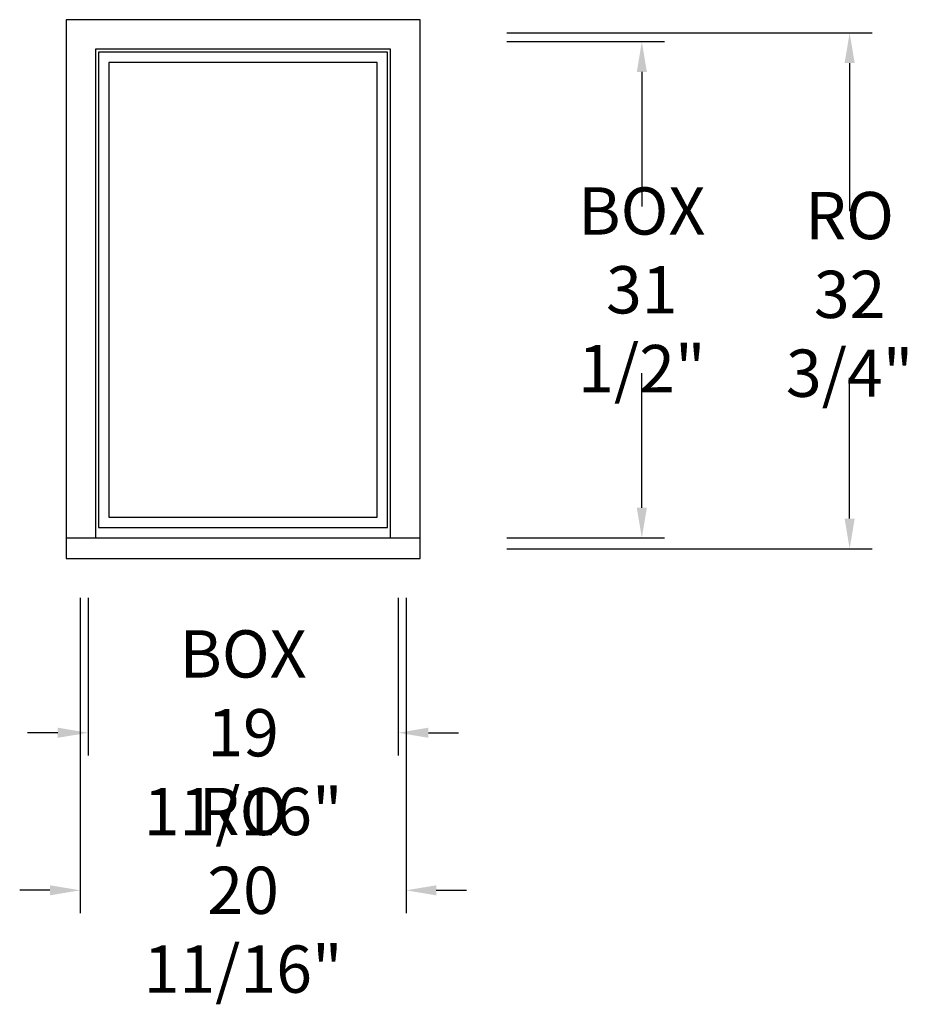
# Model space of a CAD drawing. Units: inches. Extents: x -2.9 to 53.8, y -28.3 to 34.2.
import ezdxf

# ---------------------------------------------------------------- set-up
doc = ezdxf.new("R2010")
doc.units = ezdxf.units.IN
doc.header["$LTSCALE"] = 0.5
doc.header["$MEASUREMENT"] = 0
doc.header["$PDMODE"] = 2
doc.styles.get("Standard").update_dxf_attribs({"font": 'lc______.ttf', "width": 0.6, "oblique": 5})
doc.dimstyles.new('Inches', dxfattribs={"dimscale": 0, "dimtxt": 0.125, "dimasz": 0.08, "dimexe": 0.06, "dimexo": 0.06, "dimgap": 0.05, "dimtad": 0, "dimtih": 1, "dimtoh": 1, "dimdec": 5, "dimlfac": -1, "dimzin": 3, "dimdsep": 46, "dimlunit": 5, "dimtxsty": 'Standard', "dimcen": 0, "dimclrd": 256, "dimclre": 256, "dimclrt": 256, "dimadec": 3, "dimazin": 0, "dimtfac": 1, "dimtdec": 5, "dimtofl": 0, "dimtmove": 0, "dimatfit": 3, "dimfxl": 0, "dimfrac": 2, "dimtolj": 1, "dimtzin": 3, "dimarcsym": 0})

# ---------------------------------------------------------------- blocks, each defined once
blk = doc.blocks.new('*D0')
at = {"lineweight": -2}
for p, q in [((27.991, 32.812), (37.991, 32.812)), ((36.551, 30.892), (36.551, 22.35)), ((36.551, 3.232), (36.551, 11.775)), ((27.991, 1.312), (37.991, 1.312))]:
    blk.add_line(p, q, dxfattribs=at)
for points in [[(36.231, 30.892), (36.871, 30.892), (36.551, 32.812)], [(36.231, 3.232), (36.871, 3.232), (36.551, 1.312)]]:
    blk.add_solid(points)
at = {"layer": 'Defpoints', "color": 0}
for p in [(26.551, 32.812), (26.551, 1.312), (36.551, 1.312)]:
    blk.add_point(p, dxfattribs=at)
at = {"insert": (36.551, 17.062), "char_height": 3, "attachment_point": 5}
blk.add_mtext('\\A1;BOX\\P31 1/2"', dxfattribs=at)
blk = doc.blocks.new('*D1')
at = {"lineweight": -2}
for p, q in [((1.391, -2.488), (1.391, -12.488)), ((21.079, -2.488), (21.079, -12.488)), ((-0.529, -11.048), (-2.449, -11.048)), ((22.999, -11.048), (24.919, -11.048))]:
    blk.add_line(p, q, dxfattribs=at)
for points in [[(-0.529, -10.728), (-0.529, -11.368), (1.391, -11.048)], [(22.999, -10.728), (22.999, -11.368), (21.079, -11.048)]]:
    blk.add_solid(points)
at = {"layer": 'Defpoints', "color": 0}
for p in [(1.391, -1.048), (21.079, -1.048), (21.079, -11.048)]:
    blk.add_point(p, dxfattribs=at)
at = {"insert": (11.235, -11.048), "char_height": 3, "attachment_point": 5}
blk.add_mtext('\\A1;BOX\\P19 11/16"', dxfattribs=at)
blk = doc.blocks.new('*D2')
at = {"lineweight": -2}
for p, q in [((27.991, 33.375), (51.185, 33.375)), ((49.745, 31.455), (49.745, 22.059)), ((49.745, 2.545), (49.745, 11.484)), ((27.991, 0.625), (51.185, 0.625))]:
    blk.add_line(p, q, dxfattribs=at)
for points in [[(49.425, 31.455), (50.065, 31.455), (49.745, 33.375)], [(49.425, 2.545), (50.065, 2.545), (49.745, 0.625)]]:
    blk.add_solid(points)
at = {"layer": 'Defpoints', "color": 0}
for p in [(26.551, 33.375), (49.745, 33.375), (26.551, 0.625)]:
    blk.add_point(p, dxfattribs=at)
at = {"insert": (49.745, 16.771), "char_height": 3, "attachment_point": 5}
blk.add_mtext('\\A1;RO\\P32 3/4"', dxfattribs=at)
blk = doc.blocks.new('*D3')
at = {"lineweight": -2}
for p, q in [((0.891, -2.488), (0.891, -22.488)), ((21.579, -2.488), (21.579, -22.488)), ((-1.029, -21.048), (-2.949, -21.048)), ((23.499, -21.048), (25.419, -21.048))]:
    blk.add_line(p, q, dxfattribs=at)
for points in [[(-1.029, -20.728), (-1.029, -21.368), (0.891, -21.048)], [(23.499, -20.728), (23.499, -21.368), (21.579, -21.048)]]:
    blk.add_solid(points)
at = {"layer": 'Defpoints', "color": 0}
for p in [(0.891, -1.048), (21.579, -1.048), (21.579, -21.048)]:
    blk.add_point(p, dxfattribs=at)
at = {"insert": (11.235, -21.048), "char_height": 3, "attachment_point": 5}
blk.add_mtext('\\A1;RO\\P20 11/16"', dxfattribs=at)

msp = doc.modelspace()

# ---------------------------------------------------------------- linework, layer by layer
for p, q in [((0, 34.2035), (0, 0)), ((22.4695, 34.2035), (0, 34.2035)), ((22.4695, 0), (22.4695, 34.2035)), ((1.875, 32.3285), (1.875, 1.3125)), ((20.5945, 32.3285), (1.875, 32.3285)), ((20.4075, 32.1415), (2.062, 32.1415)), ((2.062, 32.1415), (2.062, 1.9835)), ((20.4075, 1.9835), (20.4075, 32.1415)), ((20.5945, 1.3125), (20.5945, 32.3285)), ((2.718, 31.4855), (2.718, 2.6395)), ((19.7515, 31.4855), (2.718, 31.4855)), ((19.7515, 2.6395), (19.7515, 31.4855)), ((2.718, 2.6395), (19.7515, 2.6395)), ((2.062, 1.9835), (20.4075, 1.9835)), ((0, 1.3125), (22.4695, 1.3125)), ((0, 0), (22.4695, 0))]:
    msp.add_line(p, q)

# ---------------------------------------------------------------- dimensions: what is measured, and where the dimension line sits
dim = msp.add_linear_dim(base=(49.744753, 33.375), p1=(26.551369, 0.625), p2=(26.551369, 33.375), angle=90, text='RO\\P<>', dimstyle='Inches', override={"dimscale": 24, "dimpost": '"'})
dim.commit()
dim.dimension.update_dxf_attribs({"geometry": '*D2', "text_midpoint": (49.744753, 16.771392), "dimtype": 160})
dim = msp.add_linear_dim(base=(36.551369, 1.3125), p1=(26.551369, 32.8125), p2=(26.551369, 1.3125), angle=90, text='BOX\\P<>', dimstyle='Inches', override={"dimscale": 24, "dimpost": '"'})
dim.commit()
dim.dimension.update_dxf_attribs({"geometry": '*D0', "text_midpoint": (36.551369, 17.0625)})
for base, p1, p2, text, picture, middle in [((21.5785, -21.048285), (0.891, -1.048285), (21.5785, -1.048285), 'RO\\P<>', '*D3', (11.23475, -21.048285)), ((21.0785, -11.048285), (1.391, -1.048285), (21.0785, -1.048285), 'BOX\\P<>', '*D1', (11.23475, -11.048285))]:
    dim = msp.add_linear_dim(base=base, p1=p1, p2=p2, text=text, dimstyle='Inches', override={"dimscale": 24, "dimpost": '"'})
    dim.commit()
    dim.dimension.update_dxf_attribs({"geometry": picture, "text_midpoint": middle})

doc.saveas('drawing.dxf')
